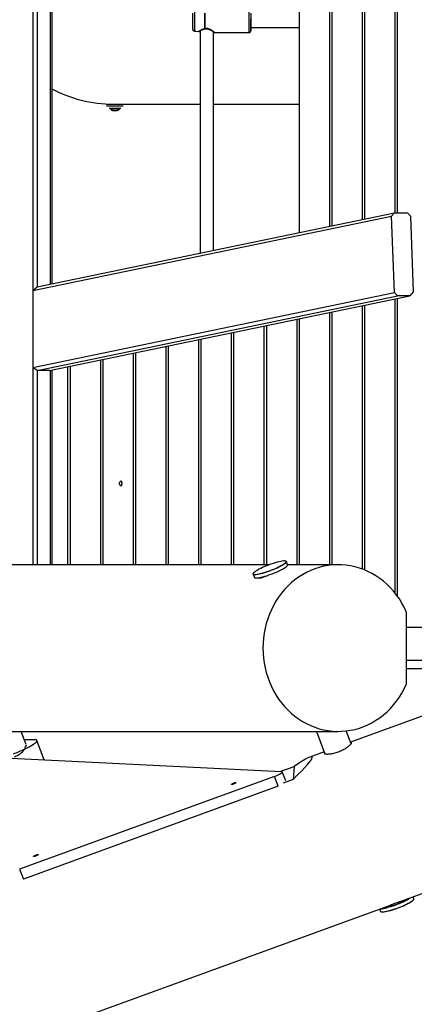
# Model space of a CAD drawing. Units: millimetres. Extents: x -7572 to 7985, y -3372 to 9873.
# Drawn here: x 3539 to 4013, y 2844 to 4025 of the extents above; entities that cross this region are included whole.
import ezdxf

# ---------------------------------------------------------------- set-up
doc = ezdxf.new("R2010")
doc.units = ezdxf.units.MM
doc.layers.add('Toestel 2D', color=7, linetype='Continuous', lineweight=20)

# ---------------------------------------------------------------- blocks, each defined once
blk = doc.blocks.new('BG-8191-RB')
at = {"layer": 'Toestel 2D', "linetype": 'Continuous', "lineweight": 25}
for p, q in [((3554.6, 4676.3), (3554.6, 3371.2)), ((3559.9, 4342.7), (3559.9, 3704.7)), ((3575.3, 4339.6), (3575.3, 3707.9)), ((3577.3, 4339.2), (3577.3, 3708.3)), ((3874.4, 4277.6), (3874.4, 3769.8)), ((3910.7, 4270.1), (3910.7, 3777.3)), ((3913.7, 4269.5), (3913.7, 3777.9)), ((3950, 4262), (3950, 3785.4)), ((3953, 4261.4), (3953, 3786.1)), ((3989.3, 4253.9), (3989.3, 3793.5)), ((3992.3, 3793.5), (3992.3, 4253.9)), ((3748.9, 4011.5), (3753.4, 4010.9)), ((3755.3, 4011.8), (3755.3, 3745.1)), ((3771.3, 3748.4), (3771.3, 4010.9)), ((3773, 4009.8), (3814.3, 4009.8)), ((3816.3, 4015.7), (3874.4, 4015.7)), ((3643.2, 3923.7), (3659.7, 3923.7)), ((3659.7, 3923.7), (3755.3, 3923.7)), ((3771.3, 3923.7), (3874.4, 3923.7)), ((3643.2, 3921.7), (3663.2, 3921.7)), ((3646.2, 3919.2), (3660.2, 3919.2)), ((3647.7, 3918.3), (3658.7, 3918.3)), ((3650.4, 3916.4), (3656, 3916.4)), ((5991.5, 3906.2), (3936.1, 3158.2)), ((3559.9, 3704.7), (3988.9, 3793.5)), ((3985.4, 3789.5), (3988.9, 3793.5)), ((3988.9, 3793.5), (4004.3, 3793.5)), ((4004.3, 3793.5), (4008, 3789.5)), ((3554.6, 3700.3), (3985.4, 3789.5)), ((3988.8, 3697.9), (3985.4, 3789.5)), ((4008, 3789.5), (4011.4, 3698.8)), ((3995.8, 2967.1), (6175.3, 3760.2)), ((3554.6, 3700.3), (3559.9, 3704.7)), ((3554.6, 3700.3), (3554.6, 3608)), ((4011.4, 3698.8), (4007.1, 3693.9)), ((3554.6, 3608), (3988.8, 3697.9)), ((3559.9, 3604.3), (3992.6, 3693.9)), ((3574.4, 3604.3), (4007.1, 3693.9)), ((3992.6, 3693.9), (3988.8, 3697.9)), ((3989.3, 3690.2), (3989.3, 3337.4)), ((3992.3, 3333.6), (3992.3, 3690.8)), ((4007.1, 3693.9), (3992.6, 3693.9)), ((3950, 3682.1), (3950, 3366.1)), ((3953, 3682.7), (3953, 3364.9)), ((3871.4, 3665.8), (3871.4, 3371.2)), ((3874.4, 3666.4), (3874.4, 3371.2)), ((3910.7, 3673.9), (3910.7, 3371.2)), ((3913.7, 3674.5), (3913.7, 3371.2)), ((3832.1, 3657.6), (3832.1, 3371.2)), ((3835, 3658.3), (3835, 3371.2)), ((3753.5, 3641.4), (3753.5, 3371.2)), ((3756.4, 3642), (3756.4, 3371.2)), ((3792.8, 3649.5), (3792.8, 3371.2)), ((3795.7, 3650.1), (3795.7, 3371.2)), ((3714.2, 3633.2), (3714.2, 3371.2)), ((3717.1, 3633.9), (3717.1, 3371.2)), ((3635.6, 3617), (3635.6, 3371.2)), ((3638.5, 3617.6), (3638.5, 3371.2)), ((3674.9, 3625.1), (3674.9, 3371.2)), ((3677.8, 3625.7), (3677.8, 3371.2)), ((3559.9, 3604.3), (3554.6, 3608)), ((3574.4, 3604.3), (3559.9, 3604.3)), ((3559.9, 3604.3), (3559.9, 3371.2)), ((3575.3, 3604.5), (3575.3, 3371.2)), ((3577.3, 3604.9), (3577.3, 3371.2)), ((3596.3, 3608.8), (3596.3, 3371.2)), ((3599.2, 3609.4), (3599.2, 3371.2)), ((3838.6, 3371.2), (3278.1, 3371.2)), ((3855.8, 3371.5), (3855.5, 3371.3)), ((3858.6, 3375.1), (3858.5, 3375.3)), ((3860.5, 3371), (3859, 3374.9)), ((3921.4, 3371.2), (3860.4, 3371.2)), ((3819.1, 3359.8), (3820.6, 3355.9)), ((3825.6, 3355.5), (3825.7, 3355.4)), ((4003, 3314.8), (4003, 3227.6)), ((4003, 3296.2), (4026.7, 3296.2)), ((4030.3, 3256.2), (4003, 3256.2)), ((4022.4, 3246.2), (4003, 3246.2)), ((3488, 3171.2), (3921.4, 3171.2)), ((3546.7, 3155.3), (3540.7, 3171.2)), ((3895.2, 3171.2), (3905.4, 3144.3)), ((3936.8, 3156.4), (3931, 3171.7)), ((3556.5, 3161.2), (3544.4, 3161.2)), ((3568.2, 3137.2), (3559.5, 3160.3)), ((3403.5, 3144.9), (3853, 3123.2)), ((3544.9, 3150.1), (3545.2, 3150.2)), ((3904.5, 3146.7), (3887.3, 3140.4)), ((3852.2, 3123.3), (3868.5, 3129.2)), ((3858.3, 3111.8), (3854.1, 3122.8)), ((3868.5, 3129.2), (3867.2, 3113.6)), ((3844.7, 3117.2), (3538.7, 3005.9)), ((3849.2, 3105.3), (3844.7, 3117.2)), ((3867.2, 3113.6), (3855.1, 3109.2)), ((3849.2, 3105.3), (3543.3, 2993.9)), ((3538.7, 3005.9), (3543.3, 2993.9)), ((4012, 2970.3), (4011.1, 2972.7)), ((1964.5, 2227.8), (3984.1, 2962.8)), ((3971, 2958.1), (3972.1, 2955.2))]:
    blk.add_line(p, q, dxfattribs=at)
at = {"layer": 'Toestel 2D', "linetype": 'Continuous', "lineweight": 25, "flags": 128}
for points in [[(3746.3, 4033), (3746.3, 4033), (3746.3, 4032.8), (3746.2, 4032.3), (3746.2, 4031.4), (3746.2, 4030.3), (3746.2, 4028.9), (3746.2, 4027.3), (3746.2, 4025.5), (3746.2, 4023.7), (3746.2, 4021.9), (3746.2, 4020.2), (3746.2, 4018.6), (3746.2, 4017.2), (3746.2, 4016), (3746.2, 4015.1), (3746.3, 4014.6), (3746.3, 4014.4)], [(3748.9, 4036), (3748.9, 4036), (3748.9, 4035.7), (3748.9, 4035.1), (3748.8, 4034.1), (3748.8, 4032.9), (3748.8, 4031.4), (3748.8, 4029.7), (3748.8, 4027.8), (3748.8, 4025.8), (3748.8, 4023.7)], [(3761.2, 4014.4), (3761.2, 4016.2), (3761.2, 4018.2), (3761.2, 4020.3), (3761.2, 4022.6), (3761.2, 4024.9), (3761.2, 4027.1), (3761.2, 4029.2), (3761.2, 4031.2), (3761.2, 4033)], [(3761.3, 4014.4), (3761.3, 4016.2), (3761.3, 4018.2), (3761.3, 4020.3), (3761.3, 4022.6), (3761.3, 4024.9), (3761.3, 4027.1), (3761.3, 4029.2), (3761.3, 4031.3), (3761.3, 4033.1)], [(3814.2, 4023.7), (3814.2, 4025.9), (3814.2, 4028.1), (3814.2, 4030.2), (3814.2, 4032.1), (3814.2, 4033.7), (3814.2, 4035.2), (3814.2, 4036.3), (3814.2, 4037.1), (3814.3, 4037.5), (3814.3, 4037.6)], [(3816.3, 4015.7), (3816.3, 4014.6), (3816.3, 4013.4), (3816.3, 4012.5), (3816.3, 4012), (3816.3, 4011.8), (3816.3, 4012), (3816.2, 4012.5), (3816.2, 4013.4), (3816.2, 4014.6), (3816.2, 4016.1), (3816.2, 4017.8), (3816.2, 4019.6), (3816.2, 4021.6), (3816.2, 4023.7), (3816.2, 4025.8)], [(3816.3, 4031.7), (3816.3, 4031.9), (3816.3, 4032.4), (3816.3, 4032.5), (3816.3, 4032.2), (3816.2, 4031.6), (3816.2, 4030.6), (3816.2, 4029.4), (3816.2, 4028), (3816.2, 4026.3), (3816.2, 4024.6), (3816.2, 4022.8), (3816.2, 4021.1), (3816.2, 4019.5), (3816.2, 4018), (3816.2, 4016.8), (3816.2, 4015.9), (3816.3, 4015.2), (3816.3, 4015), (3816.3, 4015.1), (3816.3, 4015.5), (3816.3, 4015.7)], [(3748.8, 4023.7), (3748.8, 4021.6), (3748.8, 4019.6), (3748.8, 4017.7), (3748.8, 4016), (3748.8, 4014.5), (3748.8, 4013.3), (3748.9, 4012.4), (3748.9, 4011.7), (3748.9, 4011.5), (3748.9, 4011.5)], [(3814.3, 4009.8), (3814.3, 4009.9), (3814.2, 4010.4), (3814.2, 4011.2), (3814.2, 4012.3), (3814.2, 4013.7), (3814.2, 4015.4), (3814.2, 4017.3), (3814.2, 4019.3), (3814.2, 4021.5), (3814.2, 4023.7)], [(3660.1, 3471.7), (3660.5, 3471.5), (3660.9, 3471), (3661.2, 3470.2), (3661.3, 3469.2), (3661.3, 3468.2), (3661.2, 3467.2), (3660.9, 3466.4), (3660.5, 3465.9), (3660.1, 3465.7), (3659.7, 3465.9), (3659.3, 3466.4), (3659, 3467.2), (3658.8, 3468.2), (3658.8, 3469.2), (3659, 3470.2), (3659.3, 3471), (3659.7, 3471.5), (3660.1, 3471.7)], [(3855.5, 3371.3), (3853.9, 3370.3), (3852.1, 3369.3), (3850, 3368.3), (3847.8, 3367.2), (3845.4, 3366.2), (3843, 3365.1), (3840.4, 3364.1), (3837.9, 3363.2), (3835.3, 3362.3), (3832.8, 3361.5), (3830.4, 3360.8), (3828.2, 3360.2), (3826.1, 3359.8), (3824.3, 3359.4), (3822.7, 3359.2), (3821.4, 3359.1), (3820.3, 3359.2), (3819.6, 3359.4), (3819.1, 3359.7), (3819.1, 3360.1), (3819.2, 3360.6)], [(3858.5, 3375.3), (3858.4, 3375.4), (3857.7, 3375.6), (3856.8, 3375.7), (3855.5, 3375.7), (3854, 3375.5), (3852.2, 3375.2), (3850.2, 3374.7), (3848, 3374.2), (3845.6, 3373.5), (3843.1, 3372.7), (3840.5, 3371.8), (3838, 3370.9), (3835.4, 3369.9), (3832.9, 3368.9), (3830.5, 3367.8), (3828.2, 3366.8), (3826.2, 3365.7), (3824.3, 3364.7), (3822.7, 3363.7), (3821.4, 3362.8), (3820.4, 3362), (3819.6, 3361.3), (3819.3, 3360.7), (3819.3, 3360.7)], [(3819.4, 3360), (3819.5, 3359.8), (3820.2, 3359.6), (3821.1, 3359.5), (3822.4, 3359.6), (3823.9, 3359.7), (3825.7, 3360), (3827.7, 3360.5), (3829.9, 3361.1), (3832.3, 3361.7), (3834.8, 3362.5), (3837.3, 3363.4), (3839.9, 3364.3), (3842.5, 3365.3), (3845, 3366.4), (3847.4, 3367.4), (3849.7, 3368.5), (3851.7, 3369.5), (3853.6, 3370.5), (3855.2, 3371.5)], [(3820.6, 3355.9), (3820.8, 3355.6), (3821.4, 3355.4), (3822.3, 3355.2), (3823.5, 3355.3), (3824.9, 3355.4), (3826.7, 3355.7), (3828.6, 3356.1), (3830.8, 3356.6), (3833.1, 3357.3), (3835.5, 3358), (3838, 3358.9), (3840.6, 3359.8), (3843.2, 3360.7), (3845.7, 3361.8), (3848.1, 3362.8), (3850.4, 3363.9), (3852.6, 3364.9), (3854.5, 3365.9), (3856.2, 3366.9), (3857.7, 3367.8), (3858.9, 3368.7), (3859.7, 3369.5), (3860.3, 3370.1), (3860.5, 3370.7), (3860.5, 3371)], [(4003, 3314.8), (4000.5, 3320.1), (3997.7, 3325.2), (3994.7, 3330.1), (3991.3, 3334.8), (3987.8, 3339.3), (3983.9, 3343.6), (3979.9, 3347.6), (3975.7, 3351.3), (3971.2, 3354.7), (3966.6, 3357.9), (3961.8, 3360.7), (3956.9, 3363.2), (3951.9, 3365.4), (3946.7, 3367.2), (3941.5, 3368.7), (3936.2, 3369.8), (3930.8, 3370.6), (3925.4, 3371.1), (3920, 3371.1), (3914.6, 3370.9), (3909.2, 3370.2), (3903.8, 3369.3), (3898.5, 3367.9), (3893.3, 3366.2), (3888.2, 3364.2), (3883.3, 3361.9), (3878.4, 3359.2), (3873.7, 3356.2), (3869.2, 3352.9), (3864.9, 3349.3), (3860.7, 3345.4), (3856.8, 3341.3), (3853.2, 3336.9), (3849.7, 3332.3), (3846.5, 3327.5), (3843.6, 3322.4), (3841, 3317.2), (3838.6, 3311.8), (3836.6, 3306.3), (3834.8, 3300.6), (3833.4, 3294.9), (3832.3, 3289), (3831.5, 3283.1), (3831, 3277.1), (3830.8, 3271.2), (3831, 3265.2), (3831.5, 3259.2), (3832.3, 3253.3), (3833.4, 3247.5), (3834.8, 3241.7), (3836.6, 3236.1), (3838.6, 3230.5), (3841, 3225.1), (3843.6, 3219.9), (3846.5, 3214.9), (3849.7, 3210), (3853.2, 3205.4), (3856.8, 3201), (3860.7, 3196.9), (3864.9, 3193), (3869.2, 3189.4), (3873.7, 3186.1), (3878.4, 3183.1), (3883.3, 3180.5), (3888.2, 3178.1), (3893.3, 3176.1), (3898.5, 3174.4), (3903.8, 3173.1), (3909.2, 3172.1), (3914.6, 3171.5), (3920, 3171.2), (3925.4, 3171.3), (3930.8, 3171.7), (3936.2, 3172.5), (3941.5, 3173.6), (3946.7, 3175.1), (3951.9, 3177), (3956.9, 3179.1), (3961.8, 3181.6), (3966.6, 3184.5), (3971.2, 3187.6), (3975.7, 3191), (3979.9, 3194.8), (3983.9, 3198.7), (3987.8, 3203), (3991.3, 3207.5), (3994.7, 3212.2), (3997.7, 3217.1), (4000.5, 3222.3), (4003, 3227.6)], [(3855.2, 3371.5), (3856.5, 3372.4), (3857.5, 3373.2), (3858.2, 3373.9), (3858.6, 3374.5), (3858.7, 3375), (3858.6, 3375.1)], [(3858.3, 3375.4), (3858.8, 3375.2), (3859, 3374.8), (3859, 3374.3), (3858.6, 3373.7), (3857.9, 3373), (3856.8, 3372.2), (3855.8, 3371.5)], [(3819.3, 3360.7), (3819.2, 3360.2), (3819.4, 3360)], [(3545.2, 3150.2), (3547.8, 3151.4), (3550.2, 3152.7), (3552.3, 3153.9), (3554.2, 3155), (3555.9, 3156.1), (3557.3, 3157.1), (3558.3, 3158), (3559, 3158.8), (3559.4, 3159.5), (3559.5, 3160.1), (3559.2, 3160.6), (3558.6, 3160.9), (3557.7, 3161.1), (3556.5, 3161.2)], [(3568.2, 3137.2), (3568.2, 3137.1), (3568.2, 3137)], [(3844.7, 3117.2), (3846.6, 3118), (3848.5, 3118.8), (3850.1, 3119.6), (3851.6, 3120.4), (3852.8, 3121.1), (3853.6, 3121.8), (3854, 3122.4), (3854.1, 3122.8), (3853.8, 3123.1), (3853, 3123.2)], [(3798.7, 3109.6), (3798.5, 3109.4), (3798, 3109), (3797.3, 3108.6), (3796.4, 3108.2), (3795.4, 3107.8), (3794.5, 3107.6), (3793.7, 3107.4), (3793.3, 3107.4), (3793.1, 3107.6), (3793.3, 3107.9), (3793.8, 3108.2), (3794.5, 3108.6), (3795.4, 3109), (3796.4, 3109.4), (3797.3, 3109.7), (3798.1, 3109.8), (3798.5, 3109.8), (3798.7, 3109.6)], [(3561, 3023.1), (3560.8, 3022.9), (3560.3, 3022.5), (3559.6, 3022.1), (3558.6, 3021.7), (3557.7, 3021.3), (3556.8, 3021.1), (3556, 3020.9), (3555.5, 3020.9), (3555.4, 3021.1), (3555.5, 3021.4), (3556, 3021.7), (3556.8, 3022.1), (3557.7, 3022.5), (3558.7, 3022.9), (3559.6, 3023.1), (3560.3, 3023.3), (3560.8, 3023.3), (3561, 3023.1)], [(3972.1, 2955.2), (3972.3, 2954.9), (3972.9, 2954.6), (3973.7, 2954.5), (3974.9, 2954.5), (3976.4, 2954.7), (3978.1, 2954.9), (3980, 2955.3), (3982.2, 2955.9), (3984.5, 2956.5), (3986.9, 2957.3), (3989.4, 2958.1), (3992, 2959), (3994.6, 2960), (3997.1, 2961), (3999.5, 2962), (4001.8, 2963.1), (4004, 2964.1), (4005.9, 2965.1), (4007.7, 2966.1), (4009.1, 2967), (4010.3, 2967.9), (4011.2, 2968.7), (4011.8, 2969.4), (4012, 2969.9), (4012, 2970.3)], [(4011.9, 2969.6), (4011.9, 2969.5), (4011.6, 2968.9), (4010.9, 2968.2), (4009.9, 2967.4), (4008.7, 2966.5), (4007.1, 2965.5), (4005.3, 2964.5), (4003.3, 2963.5), (4001, 2962.4), (3998.7, 2961.4), (3996.2, 2960.3), (3993.6, 2959.3), (3991, 2958.4), (3988.5, 2957.5), (3986, 2956.7), (3983.6, 2956), (3981.3, 2955.4), (3979.3, 2954.9), (3977.4, 2954.6), (3975.8, 2954.4), (3974.5, 2954.3), (3973.5, 2954.4), (3972.8, 2954.6), (3972.8, 2954.6)], [(4008.9, 2971.9), (4008.3, 2971.4), (4007, 2970.5), (4005.4, 2969.5), (4003.5, 2968.5), (4001.4, 2967.5), (3999.2, 2966.4), (3996.8, 2965.4), (3994.3, 2964.3), (3991.8, 2963.4), (3989.2, 2962.4), (3986.7, 2961.5), (3984.2, 2960.8), (3981.8, 2960.1), (3979.6, 2959.5)]]:
    blk.add_lwpolyline(points, dxfattribs=at)
at = {"layer": 'Toestel 2D', "linetype": 'Continuous', "lineweight": 25}
for centre, radius, start, end in [((3761.3, 4015.9), 1.48, 264.8854, 270.0051), ((3761.3, 4015.1), 1, 271.1991, 282.559), ((3650.4, 3919.2), 2.84, 197.9848, 270), ((3656, 3919.2), 2.84, 270, 342.0152), ((3472.4, 3306.1), 172.1, 289.9649, 294.9338), ((3963.3, 3038.1), 79.3, 283.6255, 301.0019), ((3972.3, 2983.9), 25.5, 269.2832, 286.6611), ((3975.3, 2985.3), 25.1, 273.3883, 285.4014)]:
    blk.add_arc(centre, radius, start, end, dxfattribs=at)
for centre, major_axis, ratio, start_param, end_param in [((3653.2, 4023.7), (-130.5, 0), 0.766044, 0.949475, 1.55739), ((3531.8, 3148.7), (16, 39), 0.280306, 4.860096, 4.994204), ((3522.3, 3173.7), (-5.3, 34.3), 0.859017, 3.310124, 3.832439), ((3667.6, 2954), (222.4, 186.6), 0.044092, 5.788801, 6.690854)]:
    blk.add_ellipse(centre, major_axis=major_axis, ratio=ratio, start_param=start_param, end_param=end_param, dxfattribs=at)
for points, knots in [([(3746.3, 4014.1), (3746.3, 4014), (3746.3, 4013.9), (3746.4, 4013.5), (3746.6, 4012.9), (3747.1, 4012.3), (3747.8, 4011.8), (3748.4, 4011.5), (3748.8, 4011.5), (3748.8, 4011.5)], [0, 0, 0, 0, 0.033763, 0.141968, 0.293315, 0.490519, 0.713506, 0.939093, 1, 1, 1, 1]), ([(3753.4, 4010.9), (3753.4, 4010.9), (3753.5, 4010.9), (3754.1, 4011.4), (3755.2, 4012.2), (3756.7, 4013.1), (3758, 4013.7), (3759.5, 4014.2), (3760.6, 4014.3), (3761.2, 4014.4)], [0, 0, 0, 0, 0.12822, 0.257338, 0.510556, 0.637076, 0.758721, 0.884072, 1, 1, 1, 1]), ([(3753.4, 4010.9), (3753.4, 4010.9), (3753.6, 4010.9), (3753.8, 4010.9), (3754, 4011), (3754.1, 4011.1), (3754.2, 4011.1)], [0, 0, 0, 0, 0.250011, 0.500003, 0.750028, 1, 1, 1, 1]), ([(3754.2, 4011.1), (3754.2, 4011.1), (3754.3, 4011.2), (3754.9, 4011.6), (3755.7, 4012.1), (3757, 4012.8), (3758.8, 4013.7), (3760.5, 4013.9), (3761.3, 4014.1)], [0, 0, 0, 0, 0.145027, 0.295515, 0.437955, 0.571052, 0.806279, 1, 1, 1, 1]), ([(3754.2, 4011.1), (3754.2, 4011.1), (3754.3, 4011.2), (3754.7, 4011.5), (3755.1, 4011.7), (3755.3, 4011.8)], [0, 0, 0, 0, 0.411781, 0.8365221, 1, 1, 1, 1]), ([(3761.3, 4014.1), (3761.3, 4014.1), (3761.3, 4014.1), (3761.2, 4014.2), (3761.2, 4014.3), (3761.2, 4014.4)], [0, 0, 0, 0, 0.286946, 0.683626, 1, 1, 1, 1]), ([(3773, 4009.8), (3773, 4009.8), (3773.1, 4009.7), (3772.8, 4010), (3772.1, 4010.5), (3770.9, 4011.4), (3769.5, 4012.4), (3767.7, 4013.5), (3765.8, 4014.3), (3763.5, 4014.7), (3762, 4014.5), (3761.3, 4014.4)], [0, 0, 0, 0, 0.000029, 0.127175, 0.258166, 0.385687, 0.51212, 0.640763, 0.759004, 0.879558, 1, 1, 1, 1]), ([(3761.3, 4014.4), (3761.3, 4014.3), (3761.4, 4014.2), (3761.5, 4014.1), (3761.5, 4014.1), (3761.5, 4014.1)], [0, 0, 0, 0, 0.404385, 0.69533, 1, 1, 1, 1]), ([(3761.5, 4014.1), (3762, 4014.2), (3763.1, 4014.3), (3764.8, 4014.2), (3766.5, 4013.6), (3768.2, 4012.8), (3769.8, 4011.9), (3771.1, 4011), (3772.1, 4010.3), (3772.2, 4010.2), (3772.3, 4010.1)], [0, 0, 0, 0, 0.092191, 0.191199, 0.301069, 0.422708, 0.555875, 0.698778, 0.849582, 1, 1, 1, 1]), ([(3772.3, 4010.1), (3772.3, 4010.1), (3772.4, 4010), (3772.6, 4009.9), (3772.8, 4009.8), (3772.9, 4009.8), (3773, 4009.8)], [0, 0, 0, 0, 0.249969, 0.499992, 0.75, 1, 1, 1, 1]), ([(3814.2, 4009.8), (3814.3, 4009.8), (3814.6, 4009.8), (3815.1, 4010), (3815.6, 4010.3), (3815.9, 4010.7), (3816.1, 4011), (3816.2, 4011.3), (3816.2, 4011.5), (3816.2, 4011.6), (3816.2, 4011.6)], [0, 0, 0, 0, 0.07844, 0.309746, 0.494774, 0.650576, 0.781283, 0.886487, 0.961982, 1, 1, 1, 1]), ([(3825.3, 3355.5), (3825.4, 3355.5), (3825.6, 3355.3), (3826.5, 3355.3), (3828, 3355.4), (3829.8, 3355.8), (3831.9, 3356.5), (3834.2, 3357.4), (3835.9, 3358.1), (3836.9, 3358.5), (3836.9, 3358.5)], [0, 0, 0, 0, 0.038742, 0.19694, 0.355138, 0.512013, 0.668898, 0.827203, 0.985512, 1, 1, 1, 1]), ([(3904.8, 3145.9), (3904.7, 3145.8), (3904.4, 3145.6), (3904.3, 3145.2), (3904.5, 3144.7), (3905.2, 3144.3), (3906.4, 3144.1), (3907.9, 3144), (3909.9, 3144.1), (3912.2, 3144.3), (3914.7, 3144.8), (3917.4, 3145.4), (3920.2, 3146.3), (3922.9, 3147.3), (3925.6, 3148.5), (3928.1, 3149.8), (3930.4, 3151.1), (3932.4, 3152.4), (3934.2, 3153.7), (3935.6, 3154.9), (3936.6, 3156), (3937.1, 3156.8), (3937.2, 3157.3), (3937, 3157.7), (3936.5, 3157.6), (3936.4, 3157.6)], [0, 0, 0, 0, 0.007161, 0.053954, 0.098812, 0.144973, 0.189837, 0.23597, 0.281413, 0.328156, 0.373875, 0.420946, 0.466188, 0.512773, 0.557526, 0.603565, 0.64858, 0.694865, 0.74048, 0.787415, 0.833042, 0.880026, 0.925065, 0.971429, 1, 1, 1, 1]), ([(3995.8, 2967.1), (3995.7, 2967), (3994.8, 2966.7), (3992.9, 2966), (3990.1, 2965), (3987.4, 2964), (3985.3, 2963.3), (3984.3, 2962.9), (3984.1, 2962.8)], [0, 0, 0, 0, 0.0169867, 0.2452671, 0.4803508, 0.7055439, 0.9372947, 1, 1, 1, 1])]:
    blk.add_open_spline(points, degree=3, knots=knots, dxfattribs=at)

msp = doc.modelspace()

# ---------------------------------------------------------------- block references
msp.add_blockref('BG-8191-RB', (0, 0))

doc.saveas('drawing.dxf')
